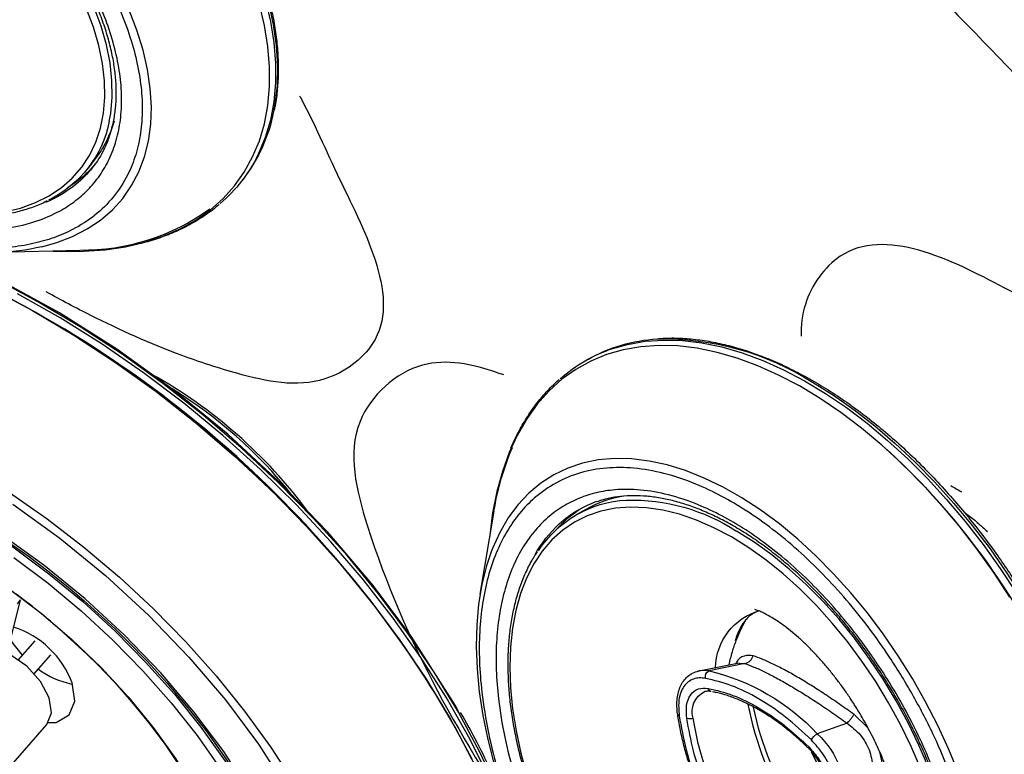
# Model space of a CAD drawing. Extents: x 528 to 612, y 789 to 934.
# Drawn here: x 598 to 602, y 875 to 878 of the extents above; entities that cross this region are included whole.
import ezdxf

# ---------------------------------------------------------------- set-up
doc = ezdxf.new("R2010")
doc.units = 0
doc.header["$MEASUREMENT"] = 0
doc.layers.add('1', color=4, linetype='Continuous')
doc.layers.add('JET', color=3, linetype='Continuous')

# ---------------------------------------------------------------- blocks, each defined once
blk = doc.blocks.new('5S-R_1644901')
at = {"layer": '1', "color": 4, "linetype": 'Continuous'}
for p, q in [((0.2517, -0.1914), (0.7147, -0.2164)), ((0.6986, -0.2083), (0.7147, -0.2164)), ((0.5767, -0.2967), (0.4946, -0.2493)), ((0.0859, -0.2861), (0.282, -0.3993)), ((0.4552, -0.3175), (0.5374, -0.3649)), ((0.6262, -1.8207), (0.6322, -1.8154))]:
    blk.add_line(p, q, dxfattribs=at)
at = {"layer": '1', "color": 3, "linetype": 'Continuous', "flags": 128}
for points in [[(1.0959, -0.1016), (1.027, -0.2567), (0.9503, -0.4095), (0.8662, -0.559), (0.7754, -0.7043), (0.6784, -0.8445), (0.5759, -0.9785), (0.4685, -1.1056), (0.3569, -1.225), (0.2418, -1.3358)], [(0.4011, -2.0367), (0.5318, -1.9367), (0.6605, -1.8267), (0.7866, -1.7074), (0.9094, -1.5794), (1.0282, -1.4433), (1.1424, -1.3), (1.2513, -1.1502), (1.3543, -0.9947), (1.4509, -0.8344), (1.5406, -0.6702), (1.6228, -0.5029), (1.6972, -0.3335), (1.7632, -0.1628), (1.8206, 0.0081)], [(1.1321, 0.9442), (1.135, 0.8463), (1.13, 0.7117), (1.1151, 0.5724), (1.0904, 0.4295), (1.0561, 0.284), (1.0124, 0.137), (0.9597, -0.0104), (0.8983, -0.157), (0.8289, -0.3016), (0.7517, -0.4433), (0.6676, -0.581), (0.577, -0.7135), (0.4808, -0.8399), (0.3795, -0.9592), (0.274, -1.0705), (0.1652, -1.173), (0.0537, -1.2659), (-0.0594, -1.3484), (-0.1735, -1.42)], [(0.135, -2.2164), (0.2214, -2.1671), (0.3536, -2.0823), (0.4849, -1.9868), (0.6146, -1.8811), (0.7419, -1.7658), (0.8662, -1.6414), (0.9868, -1.5087), (1.1031, -1.3685), (1.2143, -1.2214), (1.32, -1.0683), (1.4194, -0.9099), (1.5122, -0.7473), (1.5977, -0.5812), (1.6755, -0.4126), (1.7452, -0.2424), (1.8064, -0.0715), (1.8588, 0.0991), (1.902, 0.2686), (1.9359, 0.4359), (1.9602, 0.6003), (1.9748, 0.7607), (1.9797, 0.9163)], [(0.5623, -0.2081), (0.5512, -0.2191), (0.5159, -0.2616)]]:
    blk.add_lwpolyline(points, dxfattribs=at)
at = {"layer": '1', "color": 4, "linetype": 'Continuous', "flags": 128}
for points in [[(0.9538, 1.5327), (0.9683, 1.515), (1.0148, 1.4415), (1.0545, 1.3603), (1.0872, 1.272), (1.1127, 1.1769), (1.1311, 1.0756), (1.142, 0.9686), (1.1456, 0.8566), (1.1417, 0.7402), (1.1304, 0.6201), (1.1118, 0.4973), (1.0861, 0.3726), (1.0535, 0.247), (1.0147, 0.122), (0.9706, -0.0004), (0.9236, -0.1155), (0.8793, -0.2132), (0.8416, -0.2901), (0.7949, -0.3789), (0.7571, -0.4463)], [(1.0553, -0.1218), (0.965, -0.3167), (0.8624, -0.5073), (0.7487, -0.6913), (0.625, -0.867), (0.4955, -1.0291), (0.359, -1.1797), (0.1765, -1.3531)], [(1.8234, 0.115), (1.7713, -0.055), (1.7103, -0.2252), (1.6409, -0.3948), (1.5634, -0.5628), (1.4782, -0.7282), (1.3858, -0.8902), (1.2867, -1.0479), (1.1814, -1.2004), (1.0706, -1.347), (0.9548, -1.4867), (0.8347, -1.6189), (0.7108, -1.7427), (0.584, -1.8576), (0.4548, -1.9629)], [(0.1421, -1.216), (0.3074, -1.0589), (0.431, -0.9226), (0.5483, -0.7758), (0.6603, -0.6167), (0.7633, -0.45), (0.8562, -0.2775), (0.9379, -0.1009)], [(0.8633, -0.1626), (0.7938, -0.3052), (0.7169, -0.4446), (0.633, -0.5799), (0.543, -0.7101), (0.4473, -0.8341), (0.3469, -0.951), (0.2423, -1.0599)], [(0.6164, -1.8815), (0.638, -1.8644), (0.8565, -1.6567), (1.0186, -1.4779), (1.1749, -1.2825), (1.3226, -1.0727), (1.4591, -0.8518), (1.5822, -0.6231), (1.69, -0.3903), (1.7812, -0.1572), (1.8549, 0.0726), (1.9255, 0.3656), (1.9665, 0.6429), (1.9666, 0.6438)], [(0.4268, -1.9841), (0.5578, -1.8799), (0.6865, -1.7657), (0.8123, -1.6423), (0.9345, -1.5102), (1.0523, -1.3702), (1.1652, -1.2232), (1.2724, -1.0699), (1.3735, -0.9112), (1.4677, -0.7479), (1.5547, -0.581), (1.6338, -0.4115), (1.7047, -0.2402), (1.767, -0.0682), (1.8203, 0.1036)], [(0.7472, -0.1679), (0.6811, -0.3012), (0.607, -0.4309), (0.5259, -0.5558), (0.4385, -0.6747), (0.3456, -0.7864), (0.2482, -0.8897), (0.1473, -0.9838), (0.0437, -1.0676), (-0.0614, -1.1404), (-0.167, -1.2013), (-0.272, -1.2499), (-0.3756, -1.2856), (-0.4765, -1.3081), (-0.5739, -1.3172), (-0.6668, -1.3127), (-0.7542, -1.2948), (-0.8353, -1.2635), (-0.9094, -1.2193), (-0.9756, -1.1625)], [(0.282, -0.3993), (0.3271, -0.4081), (0.3804, -0.3895), (0.4337, -0.3466), (0.4788, -0.2856), (0.509, -0.2161), (0.5107, -0.2054)], [(0.637, -0.3769), (0.5647, -0.4947), (0.5339, -0.541), (0.4809, -0.6157), (0.4237, -0.6903), (0.3602, -0.7664), (0.2921, -0.8413), (0.2202, -0.9134), (0.1453, -0.9813), (0.0683, -1.0442), (-0.0102, -1.1011), (-0.0893, -1.1515), (-0.1685, -1.1948), (-0.2471, -1.2308), (-0.3246, -1.2591), (-0.4005, -1.2796), (-0.4743, -1.2921), (-0.5458, -1.2966), (-0.615, -1.2927), (-0.6818, -1.2801), (-0.7464, -1.2579), (-0.7927, -1.2333)], [(0.2897, -0.4008), (0.2957, -0.4319), (0.3319, -0.4736), (0.3861, -0.4841), (0.45, -0.4619)], [(0.7571, -0.4463), (0.675, -0.5808), (0.6404, -0.6335), (0.5809, -0.7189), (0.5169, -0.8046), (0.446, -0.8928), (0.3698, -0.9804), (0.2891, -1.0659), (0.2048, -1.1479), (0.1175, -1.2252), (0.028, -1.297), (-0.063, -1.3625), (-0.1551, -1.4214), (-0.2474, -1.4729), (-0.3396, -1.5168), (-0.4312, -1.5528), (-0.5216, -1.5807), (-0.6104, -1.6002), (-0.6974, -1.6111), (-0.7823, -1.6133), (-0.8649, -1.6064), (-0.8764, -1.6041)]]:
    blk.add_lwpolyline(points, dxfattribs=at)
at = {"layer": '1', "color": 4, "linetype": 'Continuous'}
for centre, radius, start, end in [((-2.1308, 1.2209), 4.1052, 312.3021, 347.7032), ((-1.2587, 0.7338), 2.1971, 329.633, 335.5716), ((0.2704, -0.1695), 0.3431, 301.558, 353.0923), ((-0.1107, 0.0367), 1.8255, 317.5365, 341.7449), ((-0.0073, -0.0208), 1.7001, 319.5916, 339.4158), ((-0.7676, -0.336), 2.0793, 304.6514, 311.6738)]:
    blk.add_arc(centre, radius, start, end, dxfattribs=at)
at = {"layer": '1', "color": 3, "linetype": 'Continuous'}
blk.add_arc((0.7657, -0.4671), 0.3201, 154.6041, 178.9435, dxfattribs=at)
blk = doc.blocks.new('3Dir_1645101')
at = {"layer": '1', "color": 3, "linetype": 'Continuous', "lineweight": 25}
for p, q in [((-1.1469, 0.4836), (-1.3871, 0.2871)), ((1.3004, 0.2871), (1.0602, 0.4836)), ((-1.2244, 0.0295), (-1.2244, -0.012)), ((1.1378, -0.012), (1.1378, 0.0295)), ((-0.4224, -0.0593), (-0.4234, -0.056)), ((-0.4997, -0.0763), (-0.5004, -0.0741)), ((-0.4997, -0.0763), (-0.4518, -0.2196)), ((-0.44, -0.2363), (-0.481, -0.1089)), ((-0.4499, -0.2188), (-0.44, -0.2363)), ((-1.7008, -0.2806), (-1.7008, -0.2917)), ((1.6141, -0.2917), (1.6141, -0.2806)), ((-0.0616, -0.4547), (-0.0814, -0.3395)), ((-0.0084, -0.5125), (-0.0761, -0.4927)), ((-0.8633, -1.0834), (-0.8557, -1.0859))]:
    blk.add_line(p, q, dxfattribs=at)
at = {"layer": '1', "color": 3, "linetype": 'Continuous', "lineweight": 25, "flags": 128}
for points in [[(-1.2617, 0.3706), (-1.2252, 0.4115), (-1.1743, 0.4603), (-1.1174, 0.5068), (-1.0548, 0.5508), (-0.9867, 0.5921), (-0.9136, 0.6303), (-0.8359, 0.6654), (-0.754, 0.6971), (-0.6682, 0.7253), (-0.5813, 0.7493)], [(-0.859, 0.5224), (-0.7917, 0.5579), (-0.7198, 0.5902), (-0.6437, 0.6191), (-0.5639, 0.6446), (-0.4809, 0.6663)], [(0.9942, 0.3461), (1.0319, 0.2982), (1.0629, 0.2487), (1.0871, 0.198), (1.1043, 0.1463), (1.1144, 0.094), (1.1175, 0.0414), (1.1133, -0.0111), (1.102, -0.0633), (1.0837, -0.1149), (1.0584, -0.1654), (1.0263, -0.2147), (0.9877, -0.2623), (0.9426, -0.3081), (0.8915, -0.3517), (0.8346, -0.3928), (0.7724, -0.4312)], [(0.2206, -0.607), (0.1311, -0.6169), (0.0405, -0.6228), (-0.0506, -0.6245), (-0.1416, -0.6221), (-0.2321, -0.6156), (-0.3213, -0.605), (-0.4089, -0.5904), (-0.4942, -0.5719), (-0.5768, -0.5496), (-0.656, -0.5236), (-0.7315, -0.4941), (-0.8027, -0.4612), (-0.8693, -0.4253), (-0.9307, -0.3864), (-0.9867, -0.3449), (-1.0369, -0.301), (-1.0809, -0.2549), (-1.1185, -0.207), (-1.1496, -0.1575), (-1.1738, -0.1068), (-1.191, -0.0551), (-1.2011, -0.0028), (-1.2041, 0.0498), (-1.2, 0.1023), (-1.1887, 0.1546), (-1.1704, 0.2061), (-1.1451, 0.2566), (-1.113, 0.3059), (-1.0743, 0.3535), (-1.0293, 0.3993), (-0.9782, 0.4429), (-0.9213, 0.484), (-0.859, 0.5224)], [(0.3062, -0.7191), (0.2101, -0.7319), (0.1126, -0.7405), (0.0142, -0.745), (-0.0845, -0.7453), (-0.1829, -0.7415), (-0.2806, -0.7336), (-0.377, -0.7215), (-0.4717, -0.7055), (-0.564, -0.6854), (-0.6536, -0.6616), (-0.7399, -0.634), (-0.8225, -0.6029), (-0.901, -0.5683), (-0.9749, -0.5306), (-1.0438, -0.4898), (-1.1074, -0.4463), (-1.1653, -0.4002), (-1.2172, -0.3517), (-1.2628, -0.3012), (-1.3019, -0.2489), (-1.3344, -0.1952), (-1.3599, -0.1401), (-1.3784, -0.0842), (-1.3898, -0.0276), (-1.394, 0.0293), (-1.391, 0.0862), (-1.3808, 0.1429), (-1.3635, 0.1989), (-1.3391, 0.2541), (-1.3078, 0.3081), (-1.2698, 0.3607), (-1.2617, 0.3706)], [(-0.1658, -1.2069), (-0.2742, -1.2001), (-0.3815, -1.1893), (-0.4873, -1.1743), (-0.5912, -1.1554), (-0.6927, -1.1325), (-0.7914, -1.1058), (-0.8868, -1.0754), (-0.9785, -1.0415), (-1.0661, -1.0041), (-1.1493, -0.9634), (-1.2276, -0.9197), (-1.3007, -0.8731), (-1.3683, -0.8237), (-1.4302, -0.772), (-1.4859, -0.7179), (-1.5354, -0.6619), (-1.5784, -0.6041), (-1.6146, -0.5447), (-1.6439, -0.4842), (-1.6663, -0.4226), (-1.6816, -0.3603), (-1.6897, -0.2976), (-1.6906, -0.2347), (-1.6843, -0.1719), (-1.6708, -0.1095), (-1.6502, -0.0477), (-1.6226, 0.0131), (-1.588, 0.0728), (-1.5468, 0.131), (-1.4989, 0.1875), (-1.4447, 0.2421), (-1.3843, 0.2944), (-1.3181, 0.3444), (-1.3109, 0.3495)], [(1.1815, 0.3627), (1.2153, 0.317), (1.2477, 0.2632), (1.2732, 0.2082), (1.2917, 0.1523), (1.3031, 0.0957), (1.3073, 0.0388), (1.3043, -0.0182), (1.2941, -0.0748), (1.2768, -0.1309), (1.2524, -0.1861), (1.2211, -0.2401), (1.1831, -0.2926), (1.1385, -0.3434), (1.0876, -0.3922), (1.0307, -0.4388), (0.9681, -0.4828), (0.9, -0.524)], [(1.2242, 0.3495), (1.2485, 0.3321), (1.3133, 0.2816), (1.3722, 0.2286), (1.4248, 0.1736), (1.471, 0.1166), (1.5106, 0.058), (1.5435, -0.002), (1.5693, -0.0631), (1.5881, -0.125), (1.5998, -0.1876), (1.6043, -0.2504), (1.6016, -0.3133), (1.5917, -0.3759), (1.5747, -0.4381), (1.5506, -0.4994), (1.5195, -0.5597), (1.4816, -0.6187), (1.437, -0.6761), (1.3859, -0.7316), (1.3286, -0.7851), (1.2653, -0.8363), (1.1962, -0.885), (1.1218, -0.9309)], [(-0.481, -0.1089), (-0.4954, -0.0868), (-0.4997, -0.0763)], [(1.0936, -0.1551), (1.08, -0.1812), (1.0479, -0.2314), (1.009, -0.28), (0.9637, -0.3267), (0.9122, -0.3712), (0.8548, -0.4133), (0.7918, -0.4526)], [(0.2324, -0.6335), (0.1414, -0.6439), (0.0493, -0.6502), (-0.0433, -0.6523), (-0.136, -0.6502), (-0.2281, -0.6439), (-0.3191, -0.6335), (-0.4083, -0.6189), (-0.4953, -0.6004), (-0.5795, -0.578), (-0.6605, -0.5518), (-0.7376, -0.5221), (-0.8104, -0.4889), (-0.8785, -0.4526)], [(-0.5552, -0.2779), (-0.5431, -0.2624), (-0.5298, -0.2477)], [(-0.0554, -0.2883), (-0.054, -0.2868), (-0.0526, -0.2858), (-0.0513, -0.2853), (-0.0502, -0.2853), (-0.05, -0.2854)], [(-1.6896, -0.3918), (-1.6759, -0.4459), (-1.6534, -0.5078), (-1.6239, -0.5688), (-1.5874, -0.6285), (-1.5442, -0.6866), (-1.4945, -0.743), (-1.4384, -0.7973), (-1.3762, -0.8494), (-1.3081, -0.899), (-1.2346, -0.9459), (-1.1558, -0.9899), (-1.0722, -1.0308), (-0.984, -1.0684), (-0.8918, -1.1026), (-0.7958, -1.1332), (-0.6966, -1.16), (-0.5945, -1.183), (-0.4899, -1.2021), (-0.3835, -1.2171), (-0.2755, -1.228), (-0.1666, -1.2348)], [(1.1287, -0.9572), (1.2036, -0.911), (1.273, -0.8621), (1.3367, -0.8106), (1.3944, -0.7568), (1.4457, -0.7009), (1.4906, -0.6431), (1.5287, -0.5838), (1.56, -0.5232), (1.5843, -0.4615), (1.6014, -0.399), (1.6025, -0.3938)], [(-1.2154, -0.9683), (-1.1353, -1.0115), (-1.0505, -1.0516), (-0.9613, -1.0884), (-0.8681, -1.1217), (-0.7713, -1.1513), (-0.6713, -1.1772), (-0.5685, -1.1992), (-0.4635, -1.2173), (-0.3566, -1.2313), (-0.2484, -1.2412), (-0.1392, -1.2469), (-0.0296, -1.2485), (0.0799, -1.2459), (0.1888, -1.2391), (0.2968, -1.2282), (0.4033, -1.2131), (0.5078, -1.1941)], [(1.2895, -0.8605), (1.3517, -0.8084), (1.4078, -0.754), (1.4576, -0.6977), (1.5008, -0.6395), (1.5372, -0.5798), (1.5499, -0.5555)]]:
    blk.add_lwpolyline(points, dxfattribs=at)
at = {"layer": '1', "color": 3, "linetype": 'Continuous', "lineweight": 25}
for centre, radius, start, end in [((0.5409, -0.1585), 0.8259, 39.1368, 51.0373), ((-0.7725, -0.4759), 0.9798, 128.8498, 143.1889), ((0.8157, -0.3509), 0.8013, 16.2602, 52.7787), ((-0.7758, -0.0018), 0.4624, 149.2028, 167.0585), ((0.6906, -0.0014), 0.4609, 13.1677, 29.5607), ((-0.8125, 0.0296), 0.4116, 152.8339, 206.9181), ((0.7264, 0.0295), 0.411, 333.3172, 26.3554), ((-0.8237, -0.0134), 0.4126, 160.96, 178.0219), ((0.7358, -0.0135), 0.4138, 1.9823, 20.7391), ((-0.8349, 0.0137), 0.4014, 167.3254, 191.7819), ((0.0739, -1.1285), 1.236, 87.0825, 110.5036), ((0.7471, 0.0137), 0.4024, 348.6725, 12.9026), ((-0.398, 0.0651), 0.00701, 40.0757, 104.6096), ((-0.3955, 0.0238), 0.0368, 8.3368, 45.617), ((-0.3424, -0.0503), 0.0812, 101.8405, 184.0774), ((-0.8165, -0.011), 0.408, 180.1437, 200.7206), ((0.7254, -0.0103), 0.4124, 337.7541, 359.7643), ((-0.459, -0.1056), 0.0223, 102.7551, 188.4712), ((0.1014, 0.4386), 0.7993, 223.2273, 256.778), ((-0.4223, -0.087), 0.0143, 43.5248, 109.8836), ((-0.3637, -0.3272), 0.2248, 121.1962, 193.7732), ((0.0749, -1.2601), 1.151, 87.1346, 109.1603), ((0.0753, -1.2806), 1.1537, 87.172, 108.148), ((-1.1427, -0.2806), 0.5581, 168.3404, 191.4853), ((-0.5532, 0.1794), 0.7108, 208.2282, 242.7649), ((1.0571, -0.2806), 0.5571, 348.2834, 11.7011), ((0.0796, -1.5181), 1.2353, 89.544, 95.269), ((-1.1059, -0.2864), 0.595, 180.5049, 206.3752), ((-0.0372, -0.3355), 0.0443, 144.0119, 185.2503), ((0.0171, -0.017), 0.3372, 253.0162, 304.5699), ((1.0242, -0.2878), 0.59, 333.0057, 359.6176), ((-0.7403, -0.0627), 1.0226, 208.5059, 242.3165), ((-0.0413, 1.507), 2.7176, 252.3947, 278.9687)]:
    blk.add_arc(centre, radius, start, end, dxfattribs=at)
for points, knots in [([(0.2983, -0.6903), (0.337, -0.6837), (0.4142, -0.6705), (0.5277, -0.6424), (0.6385, -0.6082), (0.7464, -0.5664), (0.8482, -0.518), (0.9428, -0.4628), (1.0278, -0.402), (1.102, -0.3359), (1.164, -0.2658), (1.2128, -0.1928), (1.2483, -0.1179), (1.2724, -0.0348), (1.2803, 0.0557), (1.2675, 0.1514), (1.2377, 0.236), (1.1971, 0.3099), (1.1491, 0.3755), (1.0896, 0.4395), (1.0172, 0.5018), (0.9334, 0.5605), (0.8378, 0.6151), (0.7324, 0.6642), (0.6179, 0.707), (0.4964, 0.7429), (0.3701, 0.771), (0.2403, 0.7915), (0.0964, 0.8054), (-0.0604, 0.8098), (-0.2264, 0.8031), (-0.3327, 0.789), (-0.385, 0.782)], [0, 0, 0, 0, 0.029125, 0.058252, 0.089125, 0.120002, 0.152161, 0.184325, 0.217169, 0.250017, 0.282861, 0.315709, 0.347868, 0.380033, 0.42117, 0.461186, 0.5, 0.529124, 0.558252, 0.589125, 0.620002, 0.652161, 0.684325, 0.717169, 0.750017, 0.782861, 0.815709, 0.847868, 0.880033, 0.92117, 0.961187, 1, 1, 1, 1]), ([(0.2983, -0.6903), (0.246, -0.6973), (0.1397, -0.7114), (-0.0263, -0.7181), (-0.183, -0.7137), (-0.327, -0.6998), (-0.4568, -0.6793), (-0.5831, -0.6512), (-0.7046, -0.6153), (-0.8191, -0.5725), (-0.9245, -0.5234), (-1.0201, -0.4688), (-1.1129, -0.4038), (-1.1982, -0.3276), (-1.27, -0.2411), (-1.3217, -0.1519), (-1.3542, -0.0597), (-1.367, 0.036), (-1.359, 0.1265), (-1.335, 0.2096), (-1.2995, 0.2845), (-1.2507, 0.3575), (-1.1887, 0.4276), (-1.1145, 0.4937), (-1.0295, 0.5545), (-0.9348, 0.6097), (-0.8222, 0.6633), (-0.6903, 0.7124), (-0.5407, 0.7545), (-0.4364, 0.7729), (-0.385, 0.782)], [0, 0, 0, 0, 0.038816, 0.0788356, 0.1199757, 0.1521421, 0.1843035, 0.2171543, 0.25, 0.2828508, 0.3156966, 0.3478629, 0.3800243, 0.4211688, 0.4611874, 0.5, 0.5388171, 0.5788356, 0.6199757, 0.6521421, 0.6843035, 0.7171543, 0.75, 0.7828508, 0.8156966, 0.8478629, 0.8800243, 0.9211688, 0.9611862, 1, 1, 1, 1]), ([(0.2756, -0.6413), (0.239, -0.6464), (0.1659, -0.6565), (0.0516, -0.6644), (-0.0658, -0.6666), (-0.1868, -0.6618), (-0.3081, -0.6502), (-0.4292, -0.631), (-0.5472, -0.6048), (-0.6606, -0.5713), (-0.7674, -0.5313), (-0.8658, -0.4855), (-0.9551, -0.4345), (-1.0417, -0.3738), (-1.1213, -0.3028), (-1.1883, -0.222), (-1.2326, -0.1456), (-1.2595, -0.0749), (-1.2738, -0.0089), (-1.2774, 0.0588), (-1.2693, 0.1287), (-1.249, 0.1987), (-1.2159, 0.2686), (-1.1703, 0.3367), (-1.1124, 0.4022), (-1.0432, 0.4639), (-0.9638, 0.5207), (-0.8755, 0.5722), (-0.7703, 0.6222), (-0.6472, 0.668), (-0.5076, 0.7073), (-0.4102, 0.7245), (-0.3623, 0.733)], [0, 0, 0, 0, 0.029125, 0.058252, 0.089124, 0.120002, 0.152161, 0.184325, 0.217169, 0.250017, 0.282861, 0.315709, 0.347868, 0.380033, 0.42117, 0.461185, 0.5, 0.529123, 0.558252, 0.589124, 0.620002, 0.652161, 0.684325, 0.717169, 0.750017, 0.782861, 0.815709, 0.847868, 0.880033, 0.92117, 0.961187, 1, 1, 1, 1]), ([(-0.3623, 0.733), (-0.3257, 0.7381), (-0.2526, 0.7482), (-0.1382, 0.7561), (-0.0209, 0.7583), (0.1001, 0.7536), (0.2215, 0.7419), (0.3425, 0.7228), (0.4605, 0.6965), (0.5739, 0.663), (0.6807, 0.6231), (0.7792, 0.5772), (0.8684, 0.5263), (0.955, 0.4655), (1.0347, 0.3945), (1.1017, 0.3137), (1.1459, 0.2373), (1.1728, 0.1666), (1.1871, 0.1007), (1.1907, 0.0329), (1.1826, -0.037), (1.1623, -0.107), (1.1292, -0.1769), (1.0837, -0.245), (1.0257, -0.3105), (0.9565, -0.3722), (0.8771, -0.429), (0.7888, -0.4805), (0.6837, -0.5305), (0.5605, -0.5763), (0.4209, -0.6156), (0.3235, -0.6328), (0.2756, -0.6413)], [0, 0, 0, 0, 0.029125, 0.058252, 0.089124, 0.120002, 0.152161, 0.184325, 0.217169, 0.250017, 0.282861, 0.315709, 0.347868, 0.380033, 0.42117, 0.461185, 0.5, 0.529123, 0.558252, 0.589124, 0.620002, 0.652161, 0.684325, 0.717169, 0.750017, 0.782861, 0.815709, 0.847868, 0.880033, 0.92117, 0.961187, 1, 1, 1, 1]), ([(-0.0433, 0.7197), (-0.0736, 0.7193), (-0.1159, 0.7188), (-0.178, 0.7154), (-0.2304, 0.7113), (-0.2924, 0.7046), (-0.3566, 0.6955), (-0.4227, 0.6837), (-0.4893, 0.6693), (-0.5558, 0.6522), (-0.6214, 0.6323), (-0.6854, 0.6098), (-0.7474, 0.5848), (-0.807, 0.5573), (-0.8637, 0.5274), (-0.9173, 0.4953), (-0.9674, 0.4611), (-1.0137, 0.4248), (-1.0561, 0.3866), (-1.0943, 0.3466), (-1.1279, 0.3049), (-1.156, 0.2637), (-1.1704, 0.236), (-1.1771, 0.2231)], [0, 0, 0, 0, 0.059741, 0.083635, 0.123283, 0.164312, 0.208193, 0.253846, 0.300834, 0.348809, 0.397526, 0.446809, 0.496527, 0.546584, 0.596913, 0.647466, 0.698217, 0.749152, 0.800275, 0.851608, 0.90319, 0.955086, 1, 1, 1, 1]), ([(1.0929, 0.2174), (1.0906, 0.2225), (1.0813, 0.2433), (1.0595, 0.2786), (1.0275, 0.323), (0.99, 0.3658), (0.9477, 0.4069), (0.9007, 0.4461), (0.8493, 0.4832), (0.7936, 0.518), (0.7341, 0.5505), (0.671, 0.5804), (0.6047, 0.6077), (0.5356, 0.6321), (0.4641, 0.6536), (0.3909, 0.6722), (0.3167, 0.6875), (0.2432, 0.6997), (0.1738, 0.7084), (0.113, 0.7139), (0.0569, 0.7174), (0.0063, 0.7194), (-0.0281, 0.7196), (-0.0433, 0.7197)], [0, 0, 0, 0, 0.017721, 0.071155, 0.124626, 0.178112, 0.231592, 0.285049, 0.338467, 0.391831, 0.445123, 0.498325, 0.551409, 0.604332, 0.657022, 0.70935, 0.761063, 0.811595, 0.859346, 0.900335, 0.932571, 0.970029, 1, 1, 1, 1]), ([(0.0797, 0.1571), (0.054, 0.1567), (0.018, 0.1562), (-0.0347, 0.1528), (-0.0792, 0.1488), (-0.1316, 0.1421), (-0.1856, 0.133), (-0.2407, 0.1214), (-0.2959, 0.1072), (-0.3495, 0.0908), (-0.3833, 0.078), (-0.3998, 0.0718)], [0, 0, 0, 0, 0.151387, 0.212132, 0.31284, 0.416974, 0.528252, 0.643894, 0.762783, 0.884033, 1, 1, 1, 1]), ([(-0.3927, 0.0696), (-0.3528, 0.0837), (-0.2727, 0.112), (-0.1387, 0.1389), (0.0005, 0.1543), (0.0945, 0.1529), (0.1411, 0.1522)], [0, 0, 0, 0, 0.2482384, 0.5, 0.7517616, 1, 1, 1, 1]), ([(1.6016, -0.1619), (1.6012, -0.1593), (1.5974, -0.1356), (1.5843, -0.0931), (1.5623, -0.0347), (1.5349, 0.0209), (1.5018, 0.0753), (1.4702, 0.1204), (1.4477, 0.1466), (1.4399, 0.1556)], [0, 0, 0, 0, 0.023451, 0.212456, 0.38553, 0.559109, 0.733154, 0.907591, 1, 1, 1, 1]), ([(-1.5574, 0.1177), (-1.5589, 0.1158), (-1.5741, 0.0969), (-1.5984, 0.0596), (-1.6296, 0.0058), (-1.6551, -0.0497), (-1.6755, -0.1057), (-1.6843, -0.1436), (-1.6886, -0.1622)], [0, 0, 0, 0, 0.0220235, 0.2169953, 0.4128152, 0.6096917, 0.8079106, 1, 1, 1, 1]), ([(0.1382, 0.1287), (0.0938, 0.1294), (0.0044, 0.1307), (-0.1281, 0.1161), (-0.2556, 0.0905), (-0.3319, 0.0635), (-0.3697, 0.0502)], [0, 0, 0, 0, 0.248238, 0.5, 0.751762, 1, 1, 1, 1]), ([(-0.3997, 0.0718), (-0.4006, 0.0715), (-0.41, 0.0682), (-0.4261, 0.0602), (-0.4476, 0.0475), (-0.4663, 0.0326), (-0.4821, 0.0158), (-0.4943, -0.0029), (-0.5025, -0.0236), (-0.5053, -0.0461), (-0.5043, -0.0633), (-0.5007, -0.0723), (-0.5001, -0.0738)], [0, 0, 0, 0, 0.011978, 0.123248, 0.236969, 0.352614, 0.469921, 0.589105, 0.711055, 0.838075, 0.974775, 1, 1, 1, 1]), ([(-0.4639, -0.0839), (-0.4686, -0.0774), (-0.4781, -0.0646), (-0.4848, -0.0434), (-0.4855, -0.0214), (-0.4788, 0.0007), (-0.4654, 0.0217), (-0.4401, 0.0469), (-0.4113, 0.0606), (-0.3927, 0.0696)], [0, 0, 0, 0, 0.12101, 0.242056, 0.37122, 0.500455, 0.629619, 0.758853, 1, 1, 1, 1]), ([(-0.3697, 0.0502), (-0.3848, 0.0429), (-0.4159, 0.0279), (-0.4417, -0.005), (-0.4478, -0.041), (-0.4339, -0.063), (-0.4272, -0.0736)], [0, 0, 0, 0, 0.2419036, 0.5, 0.7580964, 1, 1, 1, 1]), ([(-0.0433, -0.6583), (-0.0736, -0.6579), (-0.116, -0.6574), (-0.1782, -0.6541), (-0.231, -0.6502), (-0.2933, -0.6436), (-0.3578, -0.6347), (-0.4243, -0.6232), (-0.4913, -0.6091), (-0.5582, -0.5923), (-0.6241, -0.573), (-0.6885, -0.5511), (-0.7508, -0.5268), (-0.8106, -0.5001), (-0.8675, -0.4712), (-0.9213, -0.4403), (-0.9715, -0.4074), (-1.0179, -0.3727), (-1.0604, -0.3364), (-1.0987, -0.2986), (-1.1327, -0.2594), (-1.1622, -0.219), (-1.1872, -0.1772), (-1.2072, -0.1342), (-1.221, -0.096), (-1.2258, -0.072), (-1.2276, -0.0629)], [0, 0, 0, 0, 0.051892, 0.072749, 0.107344, 0.143157, 0.181465, 0.221316, 0.262323, 0.304177, 0.346658, 0.389606, 0.432901, 0.476458, 0.520214, 0.564129, 0.608182, 0.652372, 0.696717, 0.74126, 0.786074, 0.831267, 0.876986, 0.92342, 0.970798, 1, 1, 1, 1]), ([(-0.412, -0.077), (-0.4122, -0.0768), (-0.416, -0.073), (-0.42, -0.066), (-0.4219, -0.0597), (-0.4228, -0.0569)], [0, 0, 0, 0, 0.03461, 0.559743, 1, 1, 1, 1]), ([(1.1415, -0.0602), (1.1409, -0.0646), (1.1378, -0.0841), (1.1265, -0.1185), (1.1078, -0.1631), (1.0834, -0.2067), (1.054, -0.2493), (1.0195, -0.2907), (0.98, -0.3306), (0.9359, -0.3691), (0.8871, -0.4058), (0.8341, -0.4407), (0.7769, -0.4734), (0.7159, -0.5039), (0.6515, -0.532), (0.5839, -0.5576), (0.5136, -0.5804), (0.4411, -0.6004), (0.367, -0.6174), (0.2924, -0.6314), (0.2195, -0.6421), (0.153, -0.6494), (0.0943, -0.654), (0.0305, -0.6575), (-0.015, -0.658), (-0.0433, -0.6583)], [0, 0, 0, 0, 0.013958, 0.062301, 0.11018, 0.157639, 0.204763, 0.25164, 0.298349, 0.34495, 0.391485, 0.437977, 0.484435, 0.530859, 0.57724, 0.62355, 0.669744, 0.715742, 0.761397, 0.806417, 0.850101, 0.890235, 0.922261, 0.95144, 1, 1, 1, 1]), ([(-0.0731, -0.3094), (-0.1141, -0.2966), (-0.1967, -0.2706), (-0.304, -0.2171), (-0.3967, -0.1552), (-0.4416, -0.1075), (-0.4639, -0.0839)], [0, 0, 0, 0, 0.248238, 0.5, 0.751762, 1, 1, 1, 1]), ([(-0.4272, -0.0736), (-0.406, -0.0961), (-0.3632, -0.1415), (-0.275, -0.2004), (-0.1729, -0.2513), (-0.0944, -0.276), (-0.0554, -0.2883)], [0, 0, 0, 0, 0.248238, 0.5, 0.751762, 1, 1, 1, 1]), ([(-0.0499, -0.2852), (-0.0542, -0.284), (-0.0762, -0.2783), (-0.1143, -0.2656), (-0.1638, -0.2471), (-0.2109, -0.2261), (-0.2554, -0.203), (-0.2968, -0.1779), (-0.3348, -0.151), (-0.3689, -0.1224), (-0.3932, -0.0993), (-0.4045, -0.0854), (-0.4074, -0.0819)], [0, 0, 0, 0, 0.0274843, 0.1407471, 0.2555009, 0.3713278, 0.4879424, 0.6051695, 0.7229349, 0.8412638, 0.9602902, 1, 1, 1, 1]), ([(-0.464, -0.1833), (-0.4762, -0.1946), (-0.499, -0.216), (-0.5276, -0.2489), (-0.5542, -0.2828), (-0.5693, -0.3071), (-0.5778, -0.3209)], [0, 0, 0, 0, 0.2787682, 0.5224132, 0.7289868, 1, 1, 1, 1]), ([(-0.4488, -0.2775), (-0.4554, -0.2683), (-0.4683, -0.2502), (-0.4669, -0.2237), (-0.4563, -0.2089), (-0.4557, -0.208)], [0, 0, 0, 0, 0.495929, 0.971449, 1, 1, 1, 1]), ([(-0.44, -0.2363), (-0.439, -0.2396), (-0.4369, -0.2463), (-0.4379, -0.2575), (-0.4417, -0.2685), (-0.4465, -0.2745), (-0.4488, -0.2775)], [0, 0, 0, 0, 0.245709, 0.501599, 0.756635, 1, 1, 1, 1]), ([(-0.44, -0.2363), (-0.431, -0.2437), (-0.4131, -0.2586), (-0.3779, -0.2838), (-0.337, -0.3105), (-0.2904, -0.3385), (-0.2388, -0.3673), (-0.1829, -0.3964), (-0.1237, -0.4257), (-0.0823, -0.445), (-0.0616, -0.4547)], [0, 0, 0, 0, 0.1254168, 0.2502959, 0.3750284, 0.5, 0.6249715, 0.749704, 0.8745831, 1, 1, 1, 1]), ([(-0.5816, -0.378), (-0.5822, -0.3757), (-0.5847, -0.3659), (-0.5846, -0.3499), (-0.5815, -0.329), (-0.5734, -0.3076), (-0.5646, -0.2906), (-0.5566, -0.2803), (-0.5544, -0.2774)], [0, 0, 0, 0, 0.0702165, 0.3021403, 0.535532, 0.737987, 0.9273054, 1, 1, 1, 1]), ([(-0.0761, -0.4927), (-0.0961, -0.4834), (-0.1371, -0.4646), (-0.1953, -0.4361), (-0.2505, -0.4075), (-0.3011, -0.3793), (-0.3469, -0.3518), (-0.3874, -0.3252), (-0.4222, -0.3), (-0.44, -0.2849), (-0.4488, -0.2775)], [0, 0, 0, 0, 0.123332, 0.251314, 0.374869, 0.500003, 0.625133, 0.748692, 0.876669, 1, 1, 1, 1]), ([(0.1927, -0.2683), (0.1854, -0.2739), (0.1709, -0.2851), (0.1425, -0.299), (0.1099, -0.3103), (0.0733, -0.3181), (0.0351, -0.3218), (-0.0153, -0.3218), (-0.0503, -0.3143), (-0.0731, -0.3094)], [0, 0, 0, 0, 0.12101, 0.242056, 0.37122, 0.500455, 0.629619, 0.758853, 1, 1, 1, 1]), ([(-0.0554, -0.2883), (-0.037, -0.2921), (0.0011, -0.3002), (0.0634, -0.2966), (0.1204, -0.2817), (0.1464, -0.2638), (0.159, -0.2551)], [0, 0, 0, 0, 0.241904, 0.5, 0.758096, 1, 1, 1, 1]), ([(0.0185, -0.2944), (0.008, -0.2941), (-0.0068, -0.2936), (-0.0278, -0.2905), (-0.0404, -0.2882), (-0.0482, -0.2858), (-0.0499, -0.2852)], [0, 0, 0, 0, 0.442759, 0.621644, 0.914513, 1, 1, 1, 1]), ([(-0.0345, -0.2889), (-0.0116, -0.2867), (0.0302, -0.2826), (0.0725, -0.2834), (0.0917, -0.2838)], [0, 0, 0, 0, 0.547552, 1, 1, 1, 1]), ([(0.5071, -0.3675), (0.5072, -0.3674), (0.5077, -0.3667), (0.5054, -0.3693), (0.4992, -0.3748), (0.4879, -0.3836), (0.4719, -0.3945), (0.4509, -0.407), (0.4248, -0.4206), (0.3939, -0.4346), (0.3584, -0.4486), (0.3186, -0.462), (0.2749, -0.4745), (0.2282, -0.4856), (0.1794, -0.495), (0.1299, -0.5024), (0.0847, -0.5074), (0.0441, -0.5106), (0.003, -0.5126), (-0.047, -0.5136), (-0.0932, -0.5125), (-0.1361, -0.5102), (-0.1726, -0.5073), (-0.2152, -0.5025), (-0.2588, -0.4962), (-0.3025, -0.4881), (-0.3454, -0.4786), (-0.3865, -0.4676), (-0.4251, -0.4556), (-0.4605, -0.4427), (-0.4922, -0.4295), (-0.5199, -0.4164), (-0.5433, -0.4037), (-0.5623, -0.3921), (-0.5768, -0.382), (-0.5869, -0.3739), (-0.5924, -0.369), (-0.5944, -0.3667), (-0.5939, -0.3673), (-0.5939, -0.3674)], [0, 0, 0, 0, 0.00295, 0.033588, 0.063579, 0.093265, 0.122884, 0.152586, 0.18253, 0.212808, 0.243458, 0.274463, 0.305752, 0.337178, 0.368458, 0.398942, 0.428266, 0.449173, 0.470532, 0.499965, 0.535793, 0.550531, 0.574884, 0.600065, 0.626904, 0.654667, 0.683021, 0.711698, 0.740503, 0.769297, 0.79799, 0.82654, 0.854952, 0.883281, 0.911639, 0.940196, 0.969113, 0.998675, 1, 1, 1, 1]), ([(-0.0616, -0.4547), (-0.0411, -0.4628), (-0.0005, -0.4789), (0.0656, -0.4788), (0.1267, -0.4593), (0.156, -0.4323), (0.1707, -0.4188)], [0, 0, 0, 0, 0.251061, 0.499999, 0.748938, 1, 1, 1, 1]), ([(-0.0616, -0.4547), (-0.0621, -0.4571), (-0.0633, -0.462), (-0.0668, -0.4717), (-0.0711, -0.4823), (-0.0744, -0.4893), (-0.0761, -0.4927)], [0, 0, 0, 0, 0.2445351, 0.5000001, 0.755465, 1, 1, 1, 1]), ([(0.1877, -0.4518), (0.171, -0.4674), (0.1437, -0.4927), (0.1048, -0.5027), (0.0897, -0.5066)], [0, 0, 0, 0, 0.6113299, 1, 1, 1, 1]), ([(-1.6369, -0.5562), (-1.6322, -0.5662), (-1.6188, -0.5944), (-1.5907, -0.6398), (-1.5531, -0.6923), (-1.5101, -0.7433), (-1.4621, -0.7927), (-1.4092, -0.8403), (-1.3517, -0.886), (-1.2898, -0.9295), (-1.2237, -0.9708), (-1.1536, -1.0098), (-1.0798, -1.0462), (-1.0025, -1.08), (-0.9222, -1.1111), (-0.839, -1.1394), (-0.7534, -1.1647), (-0.6658, -1.187), (-0.5768, -1.2062), (-0.4871, -1.2223), (-0.3984, -1.235), (-0.3137, -1.2444), (-0.2398, -1.2504), (-0.1732, -1.2541), (-0.1099, -1.2564), (-0.0658, -1.2567), (-0.0433, -1.2569)], [0, 0, 0, 0, 0.024508, 0.069821, 0.115153, 0.160495, 0.205837, 0.251171, 0.296491, 0.341791, 0.387062, 0.432299, 0.477493, 0.522635, 0.567708, 0.612692, 0.657552, 0.702232, 0.746635, 0.790575, 0.83364, 0.874727, 0.911273, 0.938202, 0.968486, 1, 1, 1, 1]), ([(-0.0433, -1.2569), (-0.0073, -1.2565), (0.043, -1.256), (0.1169, -1.2525), (0.1793, -1.2485), (0.2533, -1.2417), (0.3302, -1.2325), (0.4098, -1.2206), (0.4907, -1.206), (0.572, -1.1886), (0.6529, -1.1684), (0.7329, -1.1454), (0.8114, -1.1196), (0.888, -1.0912), (0.9621, -1.0602), (1.0336, -1.0267), (1.1021, -0.9907), (1.1672, -0.9525), (1.2288, -0.912), (1.2866, -0.8695), (1.3403, -0.8249), (1.3898, -0.7785), (1.4349, -0.7303), (1.4755, -0.6805), (1.5109, -0.629), (1.5351, -0.589), (1.5458, -0.566), (1.5481, -0.561)], [0, 0, 0, 0, 0.050619, 0.070789, 0.104284, 0.138962, 0.176076, 0.214721, 0.254532, 0.295218, 0.336572, 0.378444, 0.42072, 0.463314, 0.506163, 0.549216, 0.592439, 0.635806, 0.679299, 0.722911, 0.76664, 0.810494, 0.85449, 0.898653, 0.94302, 0.98764, 1, 1, 1, 1]), ([(-0.631, -1.2219), (-0.6245, -1.2256), (-0.6114, -1.2332), (-0.5984, -1.2407), (-0.5918, -1.2445)], [0, 0, 0, 0, 0.500001, 1, 1, 1, 1]), ([(-0.52, -1.2158), (-0.5166, -1.2176), (-0.4996, -1.2265), (-0.4644, -1.2393), (-0.4325, -1.2498), (-0.4166, -1.2551)], [0, 0, 0, 0, 0.11144, 0.554532, 1, 1, 1, 1])]:
    blk.add_open_spline(points, degree=3, knots=knots, dxfattribs=at)
blk = doc.blocks.new('Pillow Retg')
at = {"layer": '1'}
for points in [[(-5.0041, -1.0959), (1.1424, 4.9681)], [(-4.9305, -0.3318), (0.4282, 4.9705)]]:
    blk.add_spline(points, degree=3, dxfattribs=at)
blk = doc.blocks.new('2018 FLASH')
at = {"layer": '1', "linetype": 'Continuous', "lineweight": 25}
blk.add_open_spline([(71.8233, 74.4492), (71.8597, 74.4155), (71.934, 74.3466), (72.0459, 74.2422), (72.1591, 74.1359), (72.2719, 74.0292), (72.3844, 73.9221), (72.4965, 73.8147), (72.6083, 73.7069), (72.7197, 73.5987), (72.8308, 73.4901), (72.9416, 73.3812), (73.052, 73.2718), (73.2109, 73.1135), (73.4175, 72.9053), (73.6707, 72.6462), (73.9219, 72.3852), (74.1693, 72.1241), (74.3324, 71.9495), (74.4127, 71.8627)], degree=3, knots=[0.2865106, 0.2865106, 0.2865106, 0.2865106, 0.3036098, 0.3214583, 0.3393071, 0.3571565, 0.3750068, 0.3928582, 0.410711, 0.4285655, 0.446422, 0.4642806, 0.4821418, 0.5000058, 0.541657, 0.5832998, 0.6249378, 0.6665744, 0.7073457, 0.7073457, 0.7073457, 0.7073457], dxfattribs=at)
at = {"layer": '1'}
for points, knots in [([(71.1627, 72.4302), (71.1634, 72.429), (71.216, 72.3318), (71.3353, 72.0516), (71.5847, 71.5964), (71.2279, 71.3372), (70.964, 71.3934), (70.6799, 71.4858), (70.4447, 71.5919), (70.2824, 71.6774), (70.2282, 71.7072)], [3.184565, 3.184565, 3.184565, 3.184565, 3.188834, 3.527828, 4.144049, 4.363068, 4.684866, 4.904554, 5.269073, 5.454236, 5.454236, 5.454236, 5.454236]), ([(73.9428, 71.6236), (73.886, 71.6563), (73.6413, 71.7897), (73.2352, 71.9901), (73.0243, 71.696), (73.0124, 71.5839), (73.0133, 71.5442)], [3.176832, 3.176832, 3.176832, 3.176832, 3.374945, 3.991167, 4.210185, 4.328552, 4.328552, 4.328552, 4.328552]), ([(71.9162, 71.401), (71.9071, 71.4043), (71.81, 71.4386), (71.5969, 71.4846), (71.3107, 71.2208), (71.4868, 70.5163), (71.9383, 69.7552), (72.5712, 68.8981), (73.1821, 68.2354), (73.7036, 67.7653), (74.3365, 67.5125), (74.5835, 67.8239), (74.6222, 68.2197), (74.5205, 68.5234), (74.4451, 68.7487)], [3.744708, 3.744708, 3.744708, 3.744708, 3.773411, 4.046879, 4.357181, 4.741157, 6.043463, 7.076971, 7.927093, 8.701511, 9.318719, 9.538315, 9.782644, 10.485168, 10.485168, 10.485168, 10.485168])]:
    blk.add_open_spline(points, degree=3, knots=knots, dxfattribs=at)
at = {"layer": 'JET'}
for name, p, rotation in [('Pillow Retg', (75.7828, 75.5644), 90.06675561673721), ('5S-R_1644901', (69.7849, 69.9113), 79.0657201778962)]:
    blk.add_blockref(name, p, dxfattribs=dict(at, rotation=rotation))
at = {"layer": 'JET', "xscale": -1}
for p, rotation in [((69.5024, 72.8857), 142.1179658281424), ((72.8185, 69.8382), 119.8038135133842)]:
    blk.add_blockref('3Dir_1645101', p, dxfattribs=dict(at, rotation=rotation))

msp = doc.modelspace()

# ---------------------------------------------------------------- block references
at = {"layer": '1'}
msp.add_blockref('2018 FLASH', (527.9647, 804.9191), dxfattribs=at)

doc.saveas('drawing.dxf')
